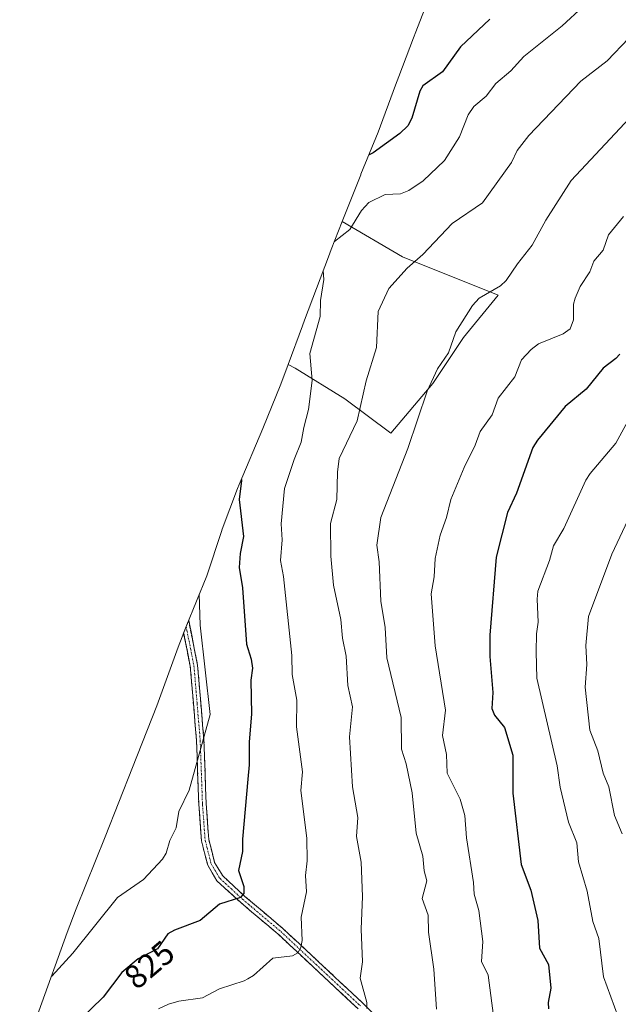
# Model space of a CAD drawing. Units: metres. Extents: x 542710 to 546140, y 4716996 to 4719333.
# Drawn here: x 542711 to 542891, y 4718784 to 4719080 of the extents above; entities that cross this region are included whole.
import ezdxf
from ezdxf.enums import TextEntityAlignment as Align

# ---------------------------------------------------------------- set-up
doc = ezdxf.new("R2010")
doc.units = ezdxf.units.M
doc.header["$MEASUREMENT"] = 0
doc.linetypes.add('TRAZO_Y_PUNTO', pattern=[1, 0.5, -0.25, 0, -0.25])
doc.linetypes.add('TRAZOSX2', pattern=[1.5, 1, -0.5])
for name, color, linetype, lineweight in [('Arbolado forestal CxS', 92, 'Continuous', 0), ('Camino', 19, 'TRAZOSX2', 0), ('Camino Cxs', 19, 'Continuous', 0), ('Camino eje', 19, 'TRAZO_Y_PUNTO', 0), ('Curva de nivel maestra', 36, 'Continuous', 30), ('Curva de nivel normal', 36, 'Continuous', 0), ('Rótulo de curva de nivel directora', 19, 'Continuous', 0)]:
    doc.layers.add(name, color=color, linetype=linetype, lineweight=lineweight)
doc.styles.add('Arial', font='txt', dxfattribs={"height": 0.2})

# ---------------------------------------------------------------- blocks, each defined once
blk = doc.blocks.new('*U190')
at = {"layer": 'Curva de nivel normal', "color": 36, "linetype": 'Continuous', "lineweight": 0}
blk.add_polyline3d([(542753.16, 4718782.79, 830), (542756.13, 4718784.21, 830), (542759.3, 4718785.08, 830), (542766.38, 4718786.08, 830), (542771.5, 4718788.85, 830), (542778.93, 4718791.21, 830), (542780, 4718791.84, 830), (542781.74, 4718792.84, 830), (542787.54, 4718798.03, 830), (542793.46, 4718798.7, 830), (542795.03, 4718799.65, 830), (542795.98, 4718801.23, 830), (542796.29, 4718803.34, 830), (542796, 4718810.29, 830), (542797.64, 4718817.94, 830), (542797.39, 4718822.8, 830), (542797.83, 4718827.24, 830), (542797.72, 4718834.07, 830), (542795.93, 4718848.42, 830), (542796.45, 4718854.03, 830), (542794.59, 4718867.48, 830), (542794.73, 4718875.53, 830), (542793.29, 4718883.26, 830), (542793.22, 4718888.95, 830), (542790.71, 4718912.66, 830), (542789.78, 4718917.5, 830), (542790.35, 4718923.71, 830), (542790.02, 4718928.51, 830), (542790.98, 4718939.06, 830), (542793.9, 4718947.81, 830), (542796.06, 4718952.98, 830), (542796.79, 4718957.42, 830), (542798.23, 4718962.77, 830), (542799.32, 4718971.48, 830), (542798.64, 4718979.66, 830), (542801.76, 4718990.79, 830), (542801.89, 4718995.51, 830), (542802.89, 4719001.84, 830), (542802.69, 4719004.54, 830)], dxfattribs=at)
blk = doc.blocks.new('*U200')
at = {"layer": 'Curva de nivel normal', "color": 36, "linetype": 'Continuous', "lineweight": 0}
blk.add_polyline3d([(542894.49, 4719074.31, 835), (542888.02, 4719067.58, 835), (542880.13, 4719061.45, 835), (542864.5, 4719045.06, 835), (542861, 4719040.62, 835), (542859.21, 4719036.99, 835), (542850.55, 4719024.86, 835), (542841.47, 4719018.71, 835), (542832.58, 4719009.37, 835), (542827.88, 4719005.24, 835), (542822.42, 4718999.17, 835), (542819.16, 4718992.23, 835), (542818.69, 4718981.4, 835), (542815.61, 4718971.41, 835), (542812.9, 4718959.39, 835), (542807.48, 4718948.07, 835), (542806.96, 4718943.99, 835), (542806.74, 4718935.74, 835), (542804.82, 4718928.61, 835), (542804.93, 4718918.77, 835), (542805.72, 4718910.04, 835), (542807.93, 4718899.75, 835), (542808.44, 4718894.17, 835), (542809.6, 4718888.68, 835), (542810.09, 4718879.89, 835), (542811.48, 4718873.49, 835), (542810.59, 4718864.47, 835), (542811.44, 4718849.43, 835), (542813.03, 4718840.31, 835), (542812.69, 4718834.53, 835), (542814.08, 4718826.85, 835), (542814.49, 4718816.54, 835), (542814.11, 4718806.74, 835), (542814.44, 4718796.95, 835), (542813.78, 4718792.04, 835), (542815.76, 4718784.67, 835), (542815.74, 4718782.94, 835)], dxfattribs=at)
blk = doc.blocks.new('*U206')
at = {"layer": 'Curva de nivel normal', "color": 36, "linetype": 'Continuous', "lineweight": 0}
blk.add_polyline3d([(542896.23, 4719051.94, 840), (542877.23, 4719031.58, 840), (542869.59, 4719019.66, 840), (542865.51, 4719012.18, 840), (542861.04, 4719006.57, 840), (542857.7, 4719001.52, 840), (542855.97, 4719000, 840), (542849.5, 4718996.21, 840), (542847.52, 4718994.08, 840), (542842.48, 4718986.14, 840), (542840.33, 4718979.82, 840), (542837.04, 4718975, 840), (542833.9, 4718968.31, 840), (542828.07, 4718951.06, 840), (542819.99, 4718930.35, 840), (542818.74, 4718922.02, 840), (542819.44, 4718917.07, 840), (542819.96, 4718905.23, 840), (542821.25, 4718897.38, 840), (542821.76, 4718888.25, 840), (542826.14, 4718870.32, 840), (542826.23, 4718860.81, 840), (542827.61, 4718856.34, 840), (542829.44, 4718847.7, 840), (542830.57, 4718835.53, 840), (542832.61, 4718828.65, 840), (542833.05, 4718824.27, 840), (542833.86, 4718821.25, 840), (542832.41, 4718815.93, 840), (542834.26, 4718810.92, 840), (542834.33, 4718805.81, 840), (542835.96, 4718794.76, 840), (542836.76, 4718782.69, 840)], dxfattribs=at)

msp = doc.modelspace()

# ---------------------------------------------------------------- linework, layer by layer
at = {"layer": 'Arbolado forestal CxS', "color": 92, "linetype": 'Continuous', "lineweight": 0}
for points in [[(542717.21, 4718782.12, 823.32), (542725.68, 4718805.72, 819.66), (542728.39, 4718812.86, 819.16), (542737.09, 4718834.45, 816.63), (542745.39, 4718855.25, 816.1), (542752.65, 4718873.82, 817.15), (542759.08, 4718891.38, 819.2), (542761.48, 4718897.62, 819.57), (542767.64, 4718912.84, 821.99), (542772.1, 4718926.15, 823.37), (542772.33, 4718926.84, 823.44), (542776.94, 4718939.09, 825.84), (542777.43, 4718940.25, 826), (542784.55, 4718957.14, 827.56), (542789.96, 4718970.39, 828.55), (542792.16, 4718976.37, 829.56), (542794.25, 4718975.26, 830.14), (542809.2, 4718966.06, 835.07), (542823.01, 4718955.71, 839.96), (542835.66, 4718970.66, 841.47), (542844.86, 4718984.47, 841.49), (542855.21, 4718997.12, 841.41), (542826.46, 4719008.62, 835.34), (542808.39, 4719019.25, 830.04), (542812.52, 4719029.8, 828.31), (542813.94, 4719033.33, 827.29), (542814, 4719033.47, 827.26), (542819.23, 4719046.06, 824.9), (542824.39, 4719060.23, 824.5), (542825.37, 4719062.86, 824.24), (542829.77, 4719074.43, 822.5), (542830.47, 4719076.25, 822.32), (542835.25, 4719088.46, 819.76)], [(542835.25, 4719088.46, 819.76), (542830.47, 4719076.25, 822.32), (542829.77, 4719074.43, 822.5), (542825.37, 4719062.86, 824.24), (542824.39, 4719060.23, 824.5), (542819.23, 4719046.06, 824.9), (542814, 4719033.47, 827.26), (542813.94, 4719033.33, 827.29), (542812.52, 4719029.8, 828.31), (542808.39, 4719019.25, 830.04)], [(542808.39, 4719019.25, 830.04), (542805.09, 4719010.85, 831.31), (542804.23, 4719008.62, 831.2), (542797.06, 4718989.67, 830.11), (542796.42, 4718987.94, 830.22), (542792.16, 4718976.37, 829.56)], [(542792.16, 4718976.37, 829.56), (542794.25, 4718975.26, 830.14), (542809.2, 4718966.06, 835.07), (542823.01, 4718955.71, 839.96), (542835.66, 4718970.66, 841.47), (542844.86, 4718984.47, 841.49), (542855.21, 4718997.12, 841.41), (542826.46, 4719008.62, 835.34), (542808.39, 4719019.25, 830.04)], [(542792.16, 4718976.37, 829.56), (542794.25, 4718975.26, 830.14), (542809.2, 4718966.06, 835.07), (542823.01, 4718955.71, 839.96), (542835.66, 4718970.66, 841.47), (542844.86, 4718984.47, 841.49), (542855.21, 4718997.12, 841.41), (542826.46, 4719008.62, 835.34), (542808.39, 4719019.25, 830.04)], [(542792.16, 4718976.37, 829.56), (542789.96, 4718970.39, 828.55), (542784.55, 4718957.14, 827.56), (542777.43, 4718940.25, 826), (542776.94, 4718939.09, 825.84), (542772.33, 4718926.84, 823.44), (542772.1, 4718926.15, 823.37), (542767.64, 4718912.84, 821.99), (542761.48, 4718897.62, 819.57), (542759.08, 4718891.38, 819.2), (542752.65, 4718873.82, 817.15), (542745.39, 4718855.25, 816.1), (542737.09, 4718834.45, 816.63), (542728.39, 4718812.86, 819.16), (542725.68, 4718805.72, 819.66), (542717.21, 4718782.12, 823.32), (542711.43, 4718767.2, 824.89)]]:
    msp.add_polyline3d(points, dxfattribs=at)
msp.add_polyline3d([(542823.01, 4718955.71, 839.96), (542809.2, 4718966.06, 835.07), (542794.25, 4718975.26, 830.14), (542792.16, 4718976.37, 829.56), (542796.42, 4718987.94, 830.22), (542797.06, 4718989.67, 830.11), (542804.23, 4719008.62, 831.2), (542805.09, 4719010.85, 831.31), (542808.39, 4719019.25, 830.04), (542826.46, 4719008.62, 835.34), (542855.21, 4718997.12, 841.41), (542844.86, 4718984.47, 841.49), (542835.66, 4718970.66, 841.47), (542823.01, 4718955.71, 839.96)], close=True, dxfattribs=at)
at = {"layer": 'Camino', "color": 19, "linetype": 'TRAZOSX2', "lineweight": 0}
for points in [[(542760.94, 4718896.21), (542761.47, 4718897.6)], [(542761.47, 4718897.6), (542762.22, 4718899.44)], [(542762.23, 4718899.48), (542764.91, 4718886), (542766.8, 4718863.58), (542767.48, 4718844.37), (542768.27, 4718833.65), (542770.02, 4718826.79), (542772.45, 4718822.71), (542779.13, 4718816.56), (542790.62, 4718806.87), (542814.69, 4718784.41), (542826.18, 4718772.83), (542837.35, 4718760.9), (542841.76, 4718755.29), (542849.63, 4718745.82), (542856.26, 4718738.25), (542857.73, 4718735.83), (542861.89, 4718727.76), (542863.65, 4718723.6), (542868.21, 4718711.64), (542876.69, 4718689.17), (542882.42, 4718676.97), (542887.11, 4718665.14), (542887.8, 4718660.34), (542887.26, 4718657.71)], [(542813.14, 4718782.81), (542789.14, 4718805.21), (542777.66, 4718814.89), (542770.7, 4718821.29), (542767.94, 4718825.93), (542766.06, 4718833.29), (542765.26, 4718844.25), (542764.58, 4718863.45), (542762.7, 4718885.69), (542760.72, 4718895.66)]]:
    msp.add_lwpolyline(points, dxfattribs=at)
at = {"layer": 'Camino Cxs', "color": 19, "linetype": 'Continuous', "lineweight": 0}
msp.add_polyline3d([(542813.14, 4718782.81, 834.72), (542809.71, 4718786.01, 833.91), (542806.28, 4718789.21, 832.97), (542802.85, 4718792.41, 832.14), (542799.43, 4718795.61, 831.27), (542796, 4718798.81, 830.32), (542792.57, 4718802.01, 829.42), (542791.96, 4718802.58, 829.27), (542789.14, 4718805.21, 828.58), (542786.27, 4718807.63, 827.55), (542783.4, 4718810.05, 826.82), (542780.53, 4718812.47, 825.93), (542777.66, 4718814.89, 825.43), (542774.18, 4718818.09, 824.42), (542770.7, 4718821.29, 823.69), (542769.32, 4718823.61, 823.28), (542767.94, 4718825.93, 822.95), (542767, 4718829.61, 822.37), (542766.06, 4718833.29, 821.63), (542765.79, 4718836.94, 821.18), (542765.53, 4718840.6, 820.82), (542765.26, 4718844.25, 820.55), (542765.09, 4718849.05, 820.3), (542764.92, 4718853.85, 819.94), (542764.75, 4718858.65, 819.6), (542764.58, 4718863.45, 819.33), (542764.2, 4718867.9, 819.41), (542763.83, 4718872.35, 819.39), (542763.45, 4718876.79, 819.34), (542763.08, 4718881.24, 819.28), (542762.7, 4718885.69, 819.29), (542762.04, 4718889.01, 819.25), (542761.38, 4718892.33, 818.95), (542760.72, 4718895.66, 818.72), (542761.47, 4718897.6, 818.82), (542761.48, 4718897.62, 818.83), (542762.23, 4718899.48, 819), (542763.13, 4718894.99, 819.33), (542764.02, 4718890.49, 819.55), (542764.91, 4718886, 819.55), (542765.29, 4718881.52, 819.5), (542765.67, 4718877.03, 819.51), (542766.04, 4718872.55, 819.5), (542766.42, 4718868.06, 819.61), (542766.8, 4718863.58, 819.79), (542766.97, 4718858.78, 819.92), (542767.14, 4718853.98, 820.24), (542767.31, 4718849.17, 820.54), (542767.48, 4718844.37, 820.89), (542767.74, 4718840.8, 821.23), (542768.01, 4718837.22, 821.61), (542768.27, 4718833.65, 822.07), (542769.15, 4718830.22, 822.66), (542770.02, 4718826.79, 823.1), (542772.45, 4718822.71, 823.78), (542775.79, 4718819.64, 824.53), (542779.13, 4718816.56, 825.53), (542782, 4718814.14, 825.96), (542784.88, 4718811.72, 826.9), (542787.75, 4718809.29, 827.8), (542790.62, 4718806.87, 828.87), (542794.06, 4718803.66, 829.55), (542795.22, 4718802.58, 829.87), (542797.5, 4718800.45, 830.51), (542800.94, 4718797.24, 831.33), (542804.37, 4718794.04, 832.22), (542807.81, 4718790.83, 833.16), (542811.25, 4718787.62, 833.99), (542814.69, 4718784.41, 834.86), (542817.56, 4718781.52, 835.63)], dxfattribs=at)
at = {"layer": 'Camino eje', "color": 19, "linetype": 'TRAZO_Y_PUNTO', "lineweight": 0}
msp.add_lwpolyline([(542761.47, 4718897.6), (542763.81, 4718885.85), (542764.75, 4718874.64), (542765.69, 4718863.52), (542766.37, 4718844.31), (542766.77, 4718838.95), (542767.17, 4718833.47), (542768.98, 4718826.36), (542771.58, 4718822), (542775.06, 4718818.8), (542778.4, 4718815.73), (542789.88, 4718806.04), (542813.92, 4718783.61)], dxfattribs=at)
at = {"layer": 'Curva de nivel maestra', "color": 36, "linetype": 'Continuous', "lineweight": 30}
for points in [[(542852.78, 4719080.06, 825), (542843.91, 4719071.74, 825), (542838.56, 4719064.19, 825), (542832.63, 4719060.03, 825), (542831.67, 4719058.39, 825), (542829.3, 4719050.33, 825), (542828.07, 4719048.05, 825), (542825.71, 4719045.71, 825), (542817.68, 4719039.95, 825), (542816.43, 4719039.32, 825)], [(542891.82, 4718979.41, 850), (542890.63, 4718978.1, 850), (542886.77, 4718975.26, 850), (542881.68, 4718968.92, 850), (542875.42, 4718963.71, 850), (542867.07, 4718953.6, 850), (542865.71, 4718951.36, 850), (542860.78, 4718937.65, 850), (542858.08, 4718931.83, 850), (542854.66, 4718918.49, 850), (542852.75, 4718895.02, 850), (542852.73, 4718888.59, 850), (542853.61, 4718877.81, 850), (542853.34, 4718873, 850), (542854.1, 4718870.97, 850), (542857.16, 4718867.3, 850), (542859.65, 4718859, 850), (542859.69, 4718847.54, 850), (542862.18, 4718826.16, 850), (542865.11, 4718818.42, 850), (542867.21, 4718809.33, 850), (542867.72, 4718800.99, 850), (542870.38, 4718796.07, 850), (542871.1, 4718789.04, 850), (542870.27, 4718784.67, 850), (542870.43, 4718782.82, 850)], [(542778.09, 4718941.82, 825), (542778.13, 4718941.47, 825), (542777.37, 4718935.8, 825), (542778.72, 4718924.66, 825), (542777.71, 4718919.6, 825), (542777.38, 4718915.35, 825), (542778.43, 4718909.24, 825), (542779.57, 4718892.36, 825), (542780, 4718890.99, 825), (542780.99, 4718887.82, 825), (542781.39, 4718885.13, 825), (542780.91, 4718881.52, 825), (542781.11, 4718871.33, 825), (542780.39, 4718862.98, 825), (542780.38, 4718856.06, 825), (542780, 4718851.76, 825), (542778.43, 4718833.73, 825), (542778.41, 4718830.04, 825), (542777.19, 4718824.37, 825), (542778.81, 4718819.51, 825), (542778.84, 4718817.4, 825), (542777.81, 4718816.26, 825), (542771.45, 4718814.19, 825), (542765.71, 4718809.36, 825), (542758, 4718806.47, 825), (542755.96, 4718805.31, 825), (542752.81, 4718800.81, 825), (542747.09, 4718797.85, 825), (542742.18, 4718793.69, 825), (542736.49, 4718786.26, 825), (542725.94, 4718775.96, 825)]]:
    msp.add_polyline3d(points, dxfattribs=at)
at = {"layer": 'Curva de nivel normal', "color": 36, "linetype": 'Continuous', "lineweight": 0}
for points in [[(542880.77, 4719083.87, 830), (542874.46, 4719078, 830), (542862.93, 4719068.79, 830), (542859.08, 4719064.57, 830), (542854.53, 4719060.75, 830), (542851.65, 4719056.93, 830), (542847.92, 4719053.86, 830), (542846.26, 4719051.31, 830), (542843.63, 4719044.69, 830), (542839.16, 4719037.62, 830), (542832.7, 4719031.45, 830), (542828.45, 4719028.59, 830), (542825.92, 4719027.58, 830), (542821.3, 4719027.38, 830), (542816.33, 4719024.94, 830), (542814.14, 4719022.62, 830), (542810.68, 4719016.83, 830), (542806.05, 4719013.3, 830)], [(542892.95, 4719020.78, 845), (542888.41, 4719015.28, 845), (542886.85, 4719010.7, 845), (542883.99, 4719007.4, 845), (542882.82, 4719004.18, 845), (542879.93, 4718999.74, 845), (542878.37, 4718996.24, 845), (542877.92, 4718994.42, 845), (542877.9, 4718989.78, 845), (542876.9, 4718987.09, 845), (542874.78, 4718985.5, 845), (542867.33, 4718982.53, 845), (542865.15, 4718980.84, 845), (542862.31, 4718977.7, 845), (542860.28, 4718972.67, 845), (542855.28, 4718966.17, 845), (542853.41, 4718961.17, 845), (542849.83, 4718956.2, 845), (542848.34, 4718952.1, 845), (542844.99, 4718945.36, 845), (542841.05, 4718935.82, 845), (542839.69, 4718930.38, 845), (542837.82, 4718925.09, 845), (542836.33, 4718918.08, 845), (542836.02, 4718912.57, 845), (542835.09, 4718907.4, 845), (542836.29, 4718891.8, 845), (542839.4, 4718872.51, 845), (542838.55, 4718864.91, 845), (542839.73, 4718859.2, 845), (542839.96, 4718853.59, 845), (542843.78, 4718845.81, 845), (542845.21, 4718840.86, 845), (542845.72, 4718834.12, 845), (542847.81, 4718820.7, 845), (542848.01, 4718817.25, 845), (542849.43, 4718812.38, 845), (542850.63, 4718803.06, 845), (542850.24, 4718796.97, 845), (542852.21, 4718792.87, 845), (542853.89, 4718780.72, 845)], [(542896.06, 4718962.66, 855), (542890.66, 4718952.72, 855), (542882.88, 4718943.61, 855), (542881.62, 4718941.55, 855), (542875.03, 4718927.06, 855), (542871.9, 4718921.84, 855), (542870.65, 4718917.43, 855), (542867.19, 4718908.24, 855), (542866.96, 4718905.86, 855), (542867.31, 4718898.94, 855), (542866.79, 4718895.47, 855), (542866.63, 4718889.98, 855), (542866.88, 4718882.09, 855), (542872.98, 4718855.77, 855), (542873.89, 4718849.35, 855), (542876.36, 4718838.88, 855), (542878.91, 4718832.66, 855), (542879.37, 4718826.95, 855), (542882, 4718818.1, 855), (542883.66, 4718809.02, 855), (542885.51, 4718803.96, 855), (542886.91, 4718792.41, 855), (542892.45, 4718777.41, 855)], [(542895.87, 4718932.94, 860), (542889.43, 4718919.37, 860), (542882.4, 4718900.61, 860), (542881.63, 4718891.93, 860), (542881.88, 4718886.22, 860), (542881.45, 4718879.4, 860), (542882.79, 4718866.53, 860), (542885.17, 4718860.29, 860), (542886.83, 4718853.56, 860), (542888.5, 4718849.48, 860), (542890.22, 4718840.86, 860), (542892.5, 4718835.41, 860)], [(542765.4, 4718907.3, 820), (542765.72, 4718898.03, 820), (542768.68, 4718871.2, 820), (542762.4, 4718848.45, 820), (542759.31, 4718842.08, 820), (542758.42, 4718837.2, 820), (542756.55, 4718833.34, 820), (542755.46, 4718829.57, 820), (542754.36, 4718827.71, 820), (542748.66, 4718821.69, 820), (542740.88, 4718816.25, 820), (542727.39, 4718799.53, 820), (542721.05, 4718792.59, 820), (542720.93, 4718792.48, 820)]]:
    msp.add_polyline3d(points, dxfattribs=at)

# ---------------------------------------------------------------- block references
for name in ['*U200', '*U206', '*U190']:
    msp.add_blockref(name, (0, 0), dxfattribs=at)

# ---------------------------------------------------------------- texts
at = {"layer": 'Rótulo de curva de nivel directora', "color": 19, "linetype": 'Continuous', "lineweight": 0, "style": 'Arial'}
msp.add_text('825', height=7, rotation=40.2729, dxfattribs=at).set_placement((542750.4, 4718796.04), align=Align.MIDDLE_CENTER)

doc.saveas('drawing.dxf')
